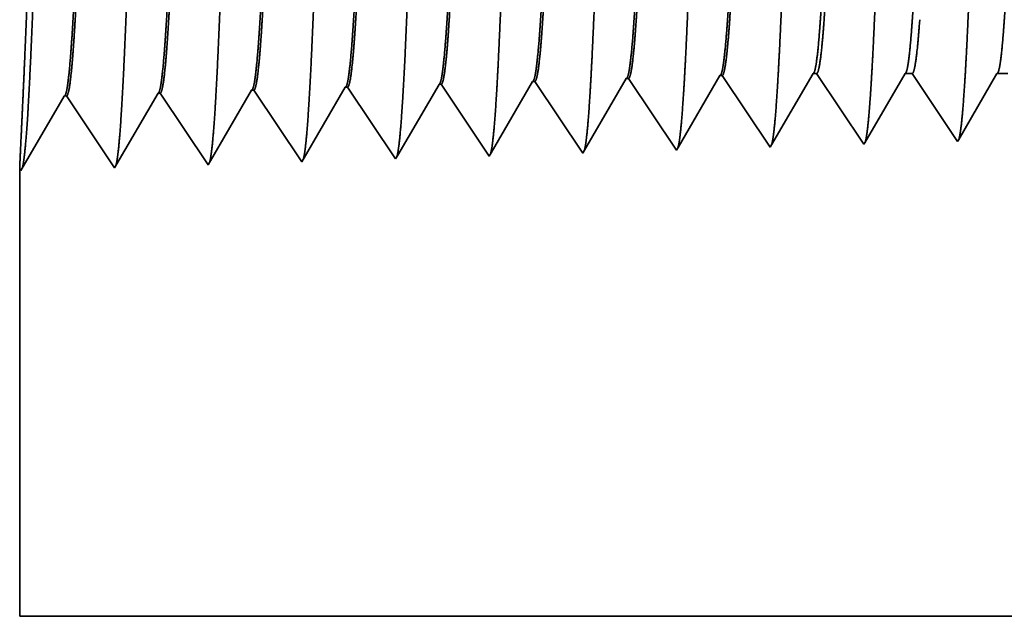
# Model space of a CAD drawing. Extents: x 0 to 10.8, y 0 to 8.2.
# Drawn here: x 1.3 to 1.5, y 1.3 to 1.4 of the extents above; entities that cross this region are included whole.
import ezdxf

# ---------------------------------------------------------------- set-up
doc = ezdxf.new("R2010")
doc.units = 0
doc.header["$MEASUREMENT"] = 0
doc.layers.get('0').update_dxf_attribs({"lineweight": 13})

# ---------------------------------------------------------------- blocks, each defined once
blk = doc.blocks.new('BLOCK28')
at = {"color": 7, "lineweight": 5, "ltscale": 0.000225}
for p, q in [((-6.899486, 0.406303), (-6.894965, 0.414065)), ((-7.113351, 0.400331), (-7.108822, 0.408105)), ((-6.904007, 0.398542), (-6.899486, 0.406303)), ((-7.117879, 0.392556), (-7.113351, 0.400331)), ((-6.908527, 0.39078), (-6.904007, 0.398542)), ((-7.122407, 0.384781), (-7.117879, 0.392556)), ((-6.913048, 0.383018), (-6.908527, 0.39078)), ((-7.126935, 0.377007), (-7.122407, 0.384781)), ((-6.917569, 0.375256), (-6.913048, 0.383018)), ((-7.131464, 0.369232), (-7.126935, 0.377007)), ((-7.135991, 0.361458), (-7.131464, 0.369232)), ((-6.92209, 0.367495), (-6.917569, 0.375256)), ((-7.14052, 0.353683), (-7.135991, 0.361458)), ((-6.926611, 0.359733), (-6.92209, 0.367495))]:
    blk.add_line(p, q, dxfattribs=at)
at = {"color": 7, "lineweight": 5, "ltscale": 6.5e-05}
blk.add_line((-6.894965, 0.414065), (-6.892354, 0.414065), dxfattribs=at)
at = {"color": 7, "lineweight": 5, "ltscale": 0.00027}
for p, q in [((-6.892354, 0.414065), (-6.886337, 0.405076)), ((-6.886337, 0.405076), (-6.88032, 0.396087)), ((-6.88032, 0.396087), (-6.874303, 0.387098)), ((-6.874303, 0.387098), (-6.868285, 0.378109)), ((-6.868285, 0.378109), (-6.862268, 0.36912)), ((-6.862268, 0.36912), (-6.85625, 0.360131))]:
    blk.add_line(p, q, dxfattribs=at)
at = {"color": 7, "lineweight": 5, "ltscale": 0.000216}
for p, q in [((-6.829183, 0.406601), (-6.824836, 0.414065)), ((-6.833531, 0.399137), (-6.829183, 0.406601)), ((-6.837878, 0.391674), (-6.833531, 0.399137)), ((-6.842225, 0.38421), (-6.837878, 0.391674)), ((-6.846573, 0.376746), (-6.842225, 0.38421)), ((-6.85092, 0.369282), (-6.846573, 0.376746)), ((-6.855268, 0.361818), (-6.85092, 0.369282))]:
    blk.add_line(p, q, dxfattribs=at)
at = {"color": 7, "lineweight": 5, "ltscale": 0.000135}
blk.add_line((-6.824836, 0.414065), (-6.819432, 0.414065), dxfattribs=at)
at = {"color": 7, "lineweight": 5, "ltscale": 0.000259}
for p, q in [((-6.819432, 0.414065), (-6.813663, 0.405448)), ((-6.813663, 0.405448), (-6.807895, 0.396831)), ((-6.807895, 0.396831), (-6.802127, 0.388214)), ((-6.802127, 0.388214), (-6.796358, 0.379597)), ((-6.796358, 0.379597), (-6.79059, 0.37098)), ((-6.79059, 0.37098), (-6.784822, 0.362363))]:
    blk.add_line(p, q, dxfattribs=at)
at = {"color": 7, "lineweight": 5, "ltscale": 0.000207}
for p, q in [((-6.75888, 0.406902), (-6.754708, 0.414065)), ((-6.763052, 0.399739), (-6.75888, 0.406902)), ((-6.767224, 0.392577), (-6.763052, 0.399739)), ((-6.771396, 0.385414), (-6.767224, 0.392577)), ((-6.775568, 0.378251), (-6.771396, 0.385414)), ((-6.77974, 0.371088), (-6.775568, 0.378251)), ((-6.783912, 0.363925), (-6.77974, 0.371088))]:
    blk.add_line(p, q, dxfattribs=at)
at = {"color": 7, "lineweight": 5, "ltscale": 0.000205}
blk.add_line((-6.754708, 0.414065), (-6.746509, 0.414065), dxfattribs=at)
at = {"color": 7, "lineweight": 5, "ltscale": 0.000224}
for p, q in [((-7.184752, 0.398146), (-7.180251, 0.405873)), ((-7.189253, 0.390418), (-7.184752, 0.398146)), ((-7.193754, 0.382691), (-7.189253, 0.390418)), ((-7.198254, 0.374963), (-7.193754, 0.382691)), ((-7.202755, 0.367236), (-7.198254, 0.374963)), ((-7.207255, 0.359508), (-7.202755, 0.367236)), ((-7.211756, 0.351781), (-7.207255, 0.359508))]:
    blk.add_line(p, q, dxfattribs=at)
at = {"color": 7, "lineweight": 5, "ltscale": 4.1e-05}
for p, q in [((-7.180251, 0.405873), (-7.178595, 0.405925)), ((-7.108822, 0.408105), (-7.107167, 0.408157)), ((-7.037394, 0.410337), (-7.035739, 0.410389)), ((-6.965965, 0.412569), (-6.96431, 0.412621)), ((-7.32311, 0.401409), (-7.321452, 0.40146)), ((-7.251681, 0.403641), (-7.250024, 0.403692))]:
    blk.add_line(p, q, dxfattribs=at)
at = {"color": 7, "lineweight": 5, "ltscale": 0.000235}
for p, q in [((-7.178595, 0.405925), (-7.173363, 0.398108)), ((-7.107167, 0.408157), (-7.101934, 0.40034)), ((-7.035739, 0.410389), (-7.030506, 0.402572)), ((-6.96431, 0.412621), (-6.959078, 0.404804)), ((-7.321452, 0.40146), (-7.316219, 0.393643)), ((-7.250024, 0.403692), (-7.244791, 0.395875)), ((-7.173363, 0.398108), (-7.16813, 0.39029)), ((-7.101934, 0.40034), (-7.096701, 0.392522)), ((-7.030506, 0.402572), (-7.025273, 0.394754)), ((-6.959078, 0.404804), (-6.953845, 0.396986)), ((-7.316219, 0.393643), (-7.310986, 0.385826)), ((-7.244791, 0.395875), (-7.239558, 0.388058)), ((-7.096701, 0.392522), (-7.091468, 0.384705)), ((-7.025273, 0.394754), (-7.02004, 0.386937)), ((-6.953845, 0.396986), (-6.948611, 0.389169)), ((-7.310986, 0.385826), (-7.305754, 0.378008)), ((-7.239558, 0.388058), (-7.234325, 0.38024)), ((-7.16813, 0.39029), (-7.162897, 0.382472)), ((-7.091468, 0.384705), (-7.086235, 0.376887)), ((-7.02004, 0.386937), (-7.014807, 0.379119)), ((-6.948611, 0.389169), (-6.943378, 0.381351)), ((-7.305754, 0.378008), (-7.300521, 0.370191)), ((-7.234325, 0.38024), (-7.229092, 0.372423)), ((-7.162897, 0.382472), (-7.157664, 0.374655)), ((-7.086235, 0.376887), (-7.081002, 0.369069)), ((-7.014807, 0.379119), (-7.009574, 0.371301)), ((-6.943378, 0.381351), (-6.938145, 0.373534)), ((-7.300521, 0.370191), (-7.295288, 0.362373)), ((-7.229092, 0.372423), (-7.223859, 0.364605)), ((-7.157664, 0.374655), (-7.152431, 0.366837)), ((-7.081002, 0.369069), (-7.075769, 0.361252)), ((-7.009574, 0.371301), (-7.00434, 0.363484)), ((-6.938145, 0.373534), (-6.932912, 0.365716)), ((-7.295288, 0.362373), (-7.290055, 0.354555)), ((-7.223859, 0.364605), (-7.218626, 0.356788)), ((-7.152431, 0.366837), (-7.147198, 0.35902)), ((-7.075769, 0.361252), (-7.070536, 0.353434)), ((-7.00434, 0.363484), (-6.999107, 0.355666)), ((-6.932912, 0.365716), (-6.927679, 0.357898)), ((-7.290055, 0.354555), (-7.284822, 0.346738)), ((-7.218626, 0.356788), (-7.213393, 0.34897)), ((-7.147198, 0.35902), (-7.141965, 0.351202))]:
    blk.add_line(p, q, dxfattribs=at)
at = {"color": 7, "lineweight": 5, "ltscale": 0.000226}
for p, q in [((-7.041944, 0.402525), (-7.037394, 0.410337)), ((-7.046494, 0.394714), (-7.041944, 0.402525)), ((-7.051043, 0.386902), (-7.046494, 0.394714)), ((-7.055593, 0.37909), (-7.051043, 0.386902)), ((-7.060143, 0.371278), (-7.055593, 0.37909)), ((-7.064693, 0.363466), (-7.060143, 0.371278)), ((-7.069243, 0.355655), (-7.064693, 0.363466))]:
    blk.add_line(p, q, dxfattribs=at)
at = {"color": 7, "lineweight": 5, "ltscale": 0.000227}
for p, q in [((-6.970533, 0.404727), (-6.965965, 0.412569)), ((-6.9751, 0.396885), (-6.970533, 0.404727)), ((-6.979667, 0.389043), (-6.9751, 0.396885)), ((-6.984235, 0.381201), (-6.979667, 0.389043)), ((-6.988802, 0.373359), (-6.984235, 0.381201)), ((-6.99337, 0.365517), (-6.988802, 0.373359)), ((-6.997937, 0.357675), (-6.99337, 0.365517))]:
    blk.add_line(p, q, dxfattribs=at)
at = {"color": 7, "lineweight": 5, "ltscale": 0.001646}
for p, q in [((-7.427679, 0.342274), (-7.394538, 0.399176)), ((-7.392879, 0.399228), (-7.35625, 0.344506)), ((-7.35625, 0.344506), (-7.32311, 0.401409)), ((-7.284822, 0.346738), (-7.251681, 0.403641)), ((-7.499107, 0.340041), (-7.465967, 0.396944)), ((-7.464308, 0.396996), (-7.427679, 0.342274))]:
    blk.add_line(p, q, dxfattribs=at)
at = {"color": 7, "lineweight": 5, "ltscale": 4.2e-05}
for p, q in [((-7.394538, 0.399176), (-7.392879, 0.399228)), ((-7.465967, 0.396944), (-7.464308, 0.396996))]:
    blk.add_line(p, q, dxfattribs=at)
at = {"color": 7, "lineweight": 5, "ltscale": 4.9e-05}
blk.add_line((-6.85625, 0.360131), (-6.855268, 0.361818), dxfattribs=at)
at = {"color": 7, "lineweight": 5, "ltscale": 4.5e-05}
blk.add_line((-6.784822, 0.362363), (-6.783912, 0.363925), dxfattribs=at)
at = {"color": 7, "lineweight": 5, "ltscale": 7.2e-05}
blk.add_line((-7.141965, 0.351202), (-7.14052, 0.353683), dxfattribs=at)
at = {"color": 7, "lineweight": 5, "ltscale": 6.4e-05}
blk.add_line((-7.070536, 0.353434), (-7.069243, 0.355655), dxfattribs=at)
at = {"color": 7, "lineweight": 5, "ltscale": 5.8e-05}
blk.add_line((-6.999107, 0.355666), (-6.997937, 0.357675), dxfattribs=at)
at = {"color": 7, "lineweight": 5, "ltscale": 5.3e-05}
blk.add_line((-6.927679, 0.357898), (-6.926611, 0.359733), dxfattribs=at)
at = {"color": 7, "lineweight": 5, "ltscale": 8.1e-05}
blk.add_line((-7.213393, 0.34897), (-7.211756, 0.351781), dxfattribs=at)
at = {"color": 7, "lineweight": 5, "ltscale": 0.008534}
blk.add_line((-7.5, 0), (-7.5, 0.341375), dxfattribs=at)
at = {"color": 7, "lineweight": 5, "ltscale": 4e-05}
blk.add_line((-7.5, 0.341375), (-7.499107, 0.340041), dxfattribs=at)
at = {"color": 7, "lineweight": 5, "ltscale": 0.03937}
blk.add_line((-5.547, 0), (-7.5, 0), dxfattribs=at)

msp = doc.modelspace()

# ---------------------------------------------------------------- linework, layer by layer
at = {"color": 7, "lineweight": 35, "ltscale": 0.000428}
for p, q in [((1.4567, 1.35176), (1.46531, 1.36654)), ((1.39852, 1.35012), (1.40714, 1.36492))]:
    msp.add_line(p, q, dxfattribs=at)
at = {"color": 7, "lineweight": 35, "ltscale": 1.8e-05}
msp.add_line((1.46531, 1.36654), (1.46602, 1.36654), dxfattribs=at)
at = {"color": 7, "lineweight": 35, "ltscale": 0.000441}
msp.add_line((1.46602, 1.36654), (1.47583, 1.35187), dxfattribs=at)
at = {"color": 7, "lineweight": 35, "ltscale": 0.000411}
msp.add_line((1.4761, 1.35233), (1.48438, 1.36654), dxfattribs=at)
at = {"color": 7, "lineweight": 35, "ltscale": 3.7e-05}
msp.add_line((1.48438, 1.36654), (1.48585, 1.36654), dxfattribs=at)
at = {"color": 7, "lineweight": 35, "ltscale": 0.000423}
msp.add_line((1.48585, 1.36654), (1.49526, 1.35248), dxfattribs=at)
at = {"color": 7, "lineweight": 35, "ltscale": 0.000395}
msp.add_line((1.49551, 1.3529), (1.50345, 1.36654), dxfattribs=at)
at = {"color": 7, "lineweight": 35, "ltscale": 5.6e-05}
msp.add_line((1.50345, 1.36654), (1.50568, 1.36654), dxfattribs=at)
at = {"color": 7, "lineweight": 35, "ltscale": 0.000426}
msp.add_line((1.37915, 1.3496), (1.38772, 1.36431), dxfattribs=at)
at = {"color": 7, "lineweight": 35, "ltscale": 1.1e-05}
for p, q in [((1.38817, 1.36433), (1.38772, 1.36431)), ((1.40759, 1.36493), (1.40714, 1.36492)), ((1.42702, 1.36554), (1.42657, 1.36553)), ((1.44644, 1.36615), (1.44599, 1.36613)), ((1.32989, 1.3625), (1.32944, 1.36249)), ((1.34931, 1.36311), (1.34886, 1.3631)), ((1.36874, 1.36372), (1.36829, 1.3637)), ((1.31046, 1.3619), (1.31001, 1.36188)), ((1.30076, 1.34677), (1.301, 1.34641))]:
    msp.add_line(p, q, dxfattribs=at)
at = {"color": 7, "lineweight": 35, "ltscale": 0.000448}
for p, q in [((1.38817, 1.36433), (1.39813, 1.34944)), ((1.40759, 1.36493), (1.41755, 1.35005)), ((1.42702, 1.36554), (1.43698, 1.35066)), ((1.44644, 1.36615), (1.45641, 1.35126)), ((1.32042, 1.34702), (1.32944, 1.36249)), ((1.32989, 1.3625), (1.33985, 1.34762)), ((1.33985, 1.34762), (1.34886, 1.3631)), ((1.34931, 1.36311), (1.35928, 1.34823)), ((1.35928, 1.34823), (1.36829, 1.3637)), ((1.36874, 1.36372), (1.3787, 1.34884)), ((1.301, 1.34641), (1.31001, 1.36188)), ((1.31046, 1.3619), (1.32042, 1.34702))]:
    msp.add_line(p, q, dxfattribs=at)
at = {"color": 7, "lineweight": 35, "ltscale": 0.00043}
msp.add_line((1.41791, 1.35065), (1.42657, 1.36553), dxfattribs=at)
at = {"color": 7, "lineweight": 35, "ltscale": 0.000432}
msp.add_line((1.4373, 1.3512), (1.44599, 1.36613), dxfattribs=at)
at = {"color": 7, "lineweight": 35, "ltscale": 1.3e-05}
msp.add_line((1.47583, 1.35187), (1.4761, 1.35233), dxfattribs=at)
at = {"color": 7, "lineweight": 35, "ltscale": 1.2e-05}
msp.add_line((1.49526, 1.35248), (1.49551, 1.3529), dxfattribs=at)
at = {"color": 7, "lineweight": 35, "ltscale": 2e-05}
msp.add_line((1.39813, 1.34944), (1.39852, 1.35012), dxfattribs=at)
at = {"color": 7, "lineweight": 35, "ltscale": 1.7e-05}
msp.add_line((1.41755, 1.35005), (1.41791, 1.35065), dxfattribs=at)
at = {"color": 7, "lineweight": 35, "ltscale": 1.6e-05}
msp.add_line((1.43698, 1.35066), (1.4373, 1.3512), dxfattribs=at)
at = {"color": 7, "lineweight": 35, "ltscale": 1.4e-05}
msp.add_line((1.45641, 1.35126), (1.4567, 1.35176), dxfattribs=at)
at = {"color": 7, "lineweight": 35, "ltscale": 2.2e-05}
msp.add_line((1.3787, 1.34884), (1.37915, 1.3496), dxfattribs=at)
at = {"color": 7, "lineweight": 35, "ltscale": 0.002321}
msp.add_line((1.30076, 1.34677), (1.30076, 1.25393), dxfattribs=at)
at = {"color": 7, "lineweight": 35, "ltscale": 0.013279}
msp.add_line((1.30076, 1.25393), (1.83191, 1.25393), dxfattribs=at)
at = {"color": 7, "lineweight": 35, "ltscale": 0.03937}
for points in [[(1.446, 1.36613, 0.242901), (1.44617, 1.36629)], [(1.46531, 1.36654, 0.25123), (1.46548, 1.36669)], [(1.48438, 1.36654, 0.251273), (1.48455, 1.36669)], [(1.50345, 1.36654, 0.251264), (1.50362, 1.36669)], [(1.38772, 1.36431, 0.242785), (1.38789, 1.36446)], [(1.40714, 1.36492, 0.24283), (1.40731, 1.36507)], [(1.42657, 1.36552, 0.242784), (1.42674, 1.36568)], [(1.32944, 1.36249, 0.243427), (1.3296, 1.36264)], [(1.34886, 1.36309, 0.243523), (1.34903, 1.36325)], [(1.36829, 1.3637, 0.243667), (1.36846, 1.36385)], [(1.31001, 1.36188, 0.243295), (1.31018, 1.36203)]]:
    msp.add_lwpolyline(points, format="xyb", dxfattribs=at)
for points, knots in [([(1.30254, 1.3601), (1.30326, 1.37254), (1.3039, 1.3902), (1.30449, 1.40917), (1.30556, 1.44711), (1.30662, 1.48569), (1.30713, 1.50354), (1.30795, 1.52985), (1.30888, 1.55094), (1.30921, 1.5572), (1.30966, 1.56361), (1.31012, 1.56721), (1.31023, 1.56786), (1.31034, 1.56836), (1.31044, 1.56869)], [0, 0, 0, 0, 0, 0, 12.702955, 12.702955, 12.702955, 24.497612, 24.497612, 24.497612, 30.345549, 30.345549, 30.345549, 32.030202, 32.030202, 32.030202, 32.030202, 32.030202, 32.030202]), ([(1.32197, 1.36063), (1.32269, 1.37304), (1.32333, 1.39066), (1.32392, 1.40958), (1.325, 1.44736), (1.32605, 1.48578), (1.32656, 1.50351), (1.32738, 1.52966), (1.32832, 1.55059), (1.32865, 1.55681), (1.32909, 1.56312), (1.32956, 1.56664), (1.32966, 1.56728), (1.32976, 1.56775), (1.32987, 1.56808)], [0, 0, 0, 0, 0, 0, 12.663462, 12.663462, 12.663462, 24.386569, 24.386569, 24.386569, 30.203845, 30.203845, 30.203845, 31.844188, 31.844188, 31.844188, 31.844188, 31.844188, 31.844188]), ([(1.3414, 1.36116), (1.34212, 1.37354), (1.34276, 1.39113), (1.34335, 1.40999), (1.34443, 1.44762), (1.34549, 1.48586), (1.346, 1.50348), (1.34681, 1.52947), (1.34775, 1.55024), (1.34808, 1.55641), (1.34852, 1.56262), (1.34899, 1.56608), (1.34909, 1.56669), (1.34919, 1.56715), (1.34929, 1.56747)], [0, 0, 0, 0, 0, 0, 12.623898, 12.623898, 12.623898, 24.275413, 24.275413, 24.275413, 30.061999, 30.061999, 30.061999, 31.656282, 31.656282, 31.656282, 31.656282, 31.656282, 31.656282]), ([(1.36082, 1.3617), (1.36155, 1.37403), (1.36219, 1.39159), (1.36278, 1.4104), (1.36386, 1.44788), (1.36492, 1.48594), (1.36543, 1.50345), (1.36625, 1.52928), (1.36718, 1.54989), (1.36751, 1.55601), (1.36796, 1.56212), (1.36842, 1.56551), (1.36852, 1.5661), (1.36862, 1.56655), (1.36872, 1.56686)], [0, 0, 0, 0, 0, 0, 12.584307, 12.584307, 12.584307, 24.164245, 24.164245, 24.164245, 29.920081, 29.920081, 29.920081, 31.47049, 31.47049, 31.47049, 31.47049, 31.47049, 31.47049]), ([(1.38025, 1.36223), (1.38098, 1.37453), (1.38162, 1.39205), (1.38221, 1.41081), (1.38329, 1.44813), (1.38435, 1.48602), (1.38486, 1.50342), (1.38568, 1.52909), (1.38662, 1.54953), (1.38695, 1.5556), (1.38739, 1.56162), (1.38785, 1.56494), (1.38795, 1.56551), (1.38805, 1.56595), (1.38814, 1.56625)], [0, 0, 0, 0, 0, 0, 12.544616, 12.544616, 12.544616, 24.052891, 24.052891, 24.052891, 29.777971, 29.777971, 29.777971, 31.284571, 31.284571, 31.284571, 31.284571, 31.284571, 31.284571]), ([(1.39968, 1.36276), (1.4002, 1.37167), (1.40069, 1.38333), (1.40114, 1.39622), (1.40217, 1.42862), (1.40314, 1.46324), (1.40369, 1.48296), (1.40457, 1.51311), (1.40557, 1.53896), (1.40594, 1.5472), (1.40647, 1.5569), (1.40706, 1.56284), (1.40723, 1.56417), (1.4074, 1.56511), (1.40757, 1.56564)], [0, 0, 0, 0, 0, 0, 9.081351, 9.081351, 9.081351, 21.825482, 21.825482, 21.825482, 28.485025, 28.485025, 28.485025, 31.112893, 31.112893, 31.112893, 31.112893, 31.112893, 31.112893]), ([(1.4191, 1.3633), (1.41963, 1.37219), (1.42012, 1.38383), (1.42057, 1.3967), (1.42161, 1.42899), (1.42257, 1.46346), (1.42312, 1.48306), (1.42401, 1.51303), (1.42501, 1.53869), (1.42537, 1.54687), (1.42591, 1.55645), (1.42649, 1.56229), (1.42665, 1.56359), (1.42682, 1.56451), (1.42699, 1.56503)], [0, 0, 0, 0, 0, 0, 9.060384, 9.060384, 9.060384, 21.729, 21.729, 21.729, 28.349363, 28.349363, 28.349363, 30.92744, 30.92744, 30.92744, 30.92744, 30.92744, 30.92744]), ([(1.43853, 1.36383), (1.43906, 1.3727), (1.43955, 1.38433), (1.44, 1.39719), (1.44104, 1.42935), (1.442, 1.46368), (1.44256, 1.48315), (1.44344, 1.51294), (1.44444, 1.53842), (1.4448, 1.54654), (1.44534, 1.55599), (1.44592, 1.56174), (1.44608, 1.56301), (1.44625, 1.56391), (1.44642, 1.56442)], [0, 0, 0, 0, 0, 0, 9.039351, 9.039351, 9.039351, 21.632378, 21.632378, 21.632378, 28.213527, 28.213527, 28.213527, 30.741955, 30.741955, 30.741955, 30.741955, 30.741955, 30.741955]), ([(1.45795, 1.36436), (1.45849, 1.37322), (1.45898, 1.38483), (1.45944, 1.39767), (1.46047, 1.42971), (1.46144, 1.46389), (1.46199, 1.48325), (1.46287, 1.51285), (1.46387, 1.53815), (1.46424, 1.5462), (1.46477, 1.55554), (1.46535, 1.56119), (1.46551, 1.56243), (1.46568, 1.56331), (1.46584, 1.56381)], [0, 0, 0, 0, 0, 0, 9.018296, 9.018296, 9.018296, 21.535686, 21.535686, 21.535686, 28.077584, 28.077584, 28.077584, 30.556456, 30.556456, 30.556456, 30.556456, 30.556456, 30.556456]), ([(1.47738, 1.36489), (1.47792, 1.37373), (1.47841, 1.38533), (1.47887, 1.39815), (1.4799, 1.43008), (1.48087, 1.46411), (1.48142, 1.48334), (1.48231, 1.51276), (1.48331, 1.53788), (1.48367, 1.54587), (1.48421, 1.55508), (1.48478, 1.56064), (1.48494, 1.56185), (1.4851, 1.56271), (1.48527, 1.56321)], [0, 0, 0, 0, 0, 0, 8.997151, 8.997151, 8.997151, 21.438837, 21.438837, 21.438837, 27.941457, 27.941457, 27.941457, 30.370926, 30.370926, 30.370926, 30.370926, 30.370926, 30.370926]), ([(1.49681, 1.36543), (1.49734, 1.37424), (1.49784, 1.38583), (1.4983, 1.39863), (1.49933, 1.43044), (1.5003, 1.46433), (1.50086, 1.48344), (1.50174, 1.51267), (1.50274, 1.53761), (1.50311, 1.54554), (1.50364, 1.55462), (1.50421, 1.56009), (1.50437, 1.56127), (1.50453, 1.56211), (1.50469, 1.5626)], [0, 0, 0, 0, 0, 0, 8.975993, 8.975993, 8.975993, 21.341923, 21.341923, 21.341923, 27.80522, 27.80522, 27.80522, 30.185397, 30.185397, 30.185397, 30.185397, 30.185397, 30.185397]), ([(1.30143, 1.36155), (1.30182, 1.36997), (1.3023, 1.3809), (1.30276, 1.39363), (1.30356, 1.42395), (1.30375, 1.45709), (1.30362, 1.47542), (1.30302, 1.50507), (1.3021, 1.52928), (1.3017, 1.538), (1.30121, 1.54742), (1.30092, 1.55237), (1.30085, 1.55339), (1.3008, 1.55401), (1.30078, 1.55425)], [0, 0, 0, 0, 0, 0, 11.781032, 11.781032, 11.781032, 26.049039, 26.049039, 26.049039, 36.10091, 36.10091, 36.10091, 39.998766, 39.998766, 39.998766, 39.998766, 39.998766, 39.998766]), ([(1.31972, 1.55362), (1.31945, 1.55363), (1.31917, 1.55266), (1.31889, 1.55072), (1.31811, 1.54268), (1.31738, 1.5287), (1.31692, 1.51771), (1.31587, 1.48956), (1.31486, 1.45781), (1.31427, 1.43892), (1.3134, 1.41261), (1.31249, 1.39061), (1.31218, 1.38409), (1.31187, 1.37839), (1.31156, 1.37368)], [0, 0, 0, 0, 0, 0, 6.134017, 6.134017, 6.134017, 17.347202, 17.347202, 17.347202, 32.690868, 32.690868, 32.690868, 39.978421, 39.978421, 39.978421, 39.978421, 39.978421, 39.978421]), ([(1.32002, 1.55349), (1.31975, 1.55308), (1.31947, 1.55173), (1.3192, 1.54944), (1.31857, 1.54217), (1.31798, 1.53112), (1.31764, 1.52373), (1.31656, 1.49726), (1.31554, 1.46527), (1.31483, 1.44206), (1.31387, 1.41236), (1.31284, 1.38857), (1.31257, 1.38291), (1.31229, 1.3779), (1.31201, 1.3737)], [0, 0, 0, 0, 0, 0, 6.019117, 6.019117, 6.019117, 14.092764, 14.092764, 14.092764, 32.715761, 32.715761, 32.715761, 39.209807, 39.209807, 39.209807, 39.209807, 39.209807, 39.209807]), ([(1.33915, 1.55301), (1.33887, 1.55302), (1.33859, 1.55205), (1.33831, 1.55011), (1.33753, 1.54207), (1.3368, 1.52808), (1.33633, 1.51708), (1.33528, 1.48899), (1.33427, 1.45734), (1.33368, 1.43848), (1.33281, 1.41247), (1.3319, 1.39077), (1.3316, 1.3844), (1.3313, 1.37883), (1.33098, 1.37421)], [0, 0, 0, 0, 0, 0, 6.135597, 6.135597, 6.135597, 17.359502, 17.359502, 17.359502, 32.660127, 32.660127, 32.660127, 39.821746, 39.821746, 39.821746, 39.821746, 39.821746, 39.821746]), ([(1.33945, 1.55289), (1.33917, 1.55247), (1.3389, 1.55112), (1.33862, 1.54883), (1.33799, 1.54155), (1.33739, 1.5305), (1.33705, 1.5231), (1.33642, 1.50756), (1.3358, 1.49013), (1.33551, 1.48139), (1.3349, 1.46275), (1.33429, 1.44392), (1.33397, 1.43403), (1.33329, 1.41413), (1.33259, 1.39617), (1.33222, 1.38755), (1.33183, 1.38011), (1.33143, 1.37423)], [0, 0, 0, 0, 0, 0, 6.02086, 6.02086, 6.02086, 14.101588, 14.101588, 14.101588, 21.702901, 21.702901, 21.702901, 30.037302, 30.037302, 30.037302, 39.136508, 39.136508, 39.136508, 39.136508, 39.136508, 39.136508]), ([(1.35858, 1.5524), (1.3583, 1.55241), (1.35801, 1.55144), (1.35774, 1.5495), (1.35695, 1.54146), (1.35622, 1.52747), (1.35575, 1.51645), (1.35497, 1.49575), (1.35422, 1.47314), (1.3539, 1.46327), (1.35312, 1.43945), (1.35234, 1.41639), (1.35187, 1.40355), (1.35129, 1.38986), (1.35069, 1.37921), (1.3506, 1.37763), (1.3505, 1.37614), (1.35041, 1.37475)], [0, 0, 0, 0, 0, 0, 6.137301, 6.137301, 6.137301, 17.372284, 17.372284, 17.372284, 25.695948, 25.695948, 25.695948, 37.584804, 37.584804, 37.584804, 39.763426, 39.763426, 39.763426, 39.763426, 39.763426, 39.763426]), ([(1.35887, 1.55228), (1.3586, 1.55187), (1.35832, 1.55051), (1.35805, 1.54821), (1.35741, 1.54093), (1.35681, 1.52988), (1.35647, 1.52247), (1.35583, 1.50694), (1.35522, 1.48953), (1.35492, 1.48081), (1.35421, 1.45911), (1.3535, 1.43717), (1.35307, 1.42427), (1.35238, 1.40522), (1.35167, 1.38904), (1.35141, 1.38361), (1.35114, 1.37881), (1.35086, 1.37476)], [0, 0, 0, 0, 0, 0, 6.022757, 6.022757, 6.022757, 14.110848, 14.110848, 14.110848, 21.705293, 21.705293, 21.705293, 32.696118, 32.696118, 32.696118, 38.987541, 38.987541, 38.987541, 38.987541, 38.987541, 38.987541]), ([(1.378, 1.5518), (1.37772, 1.5518), (1.37744, 1.55084), (1.37716, 1.54889), (1.37637, 1.54085), (1.37563, 1.52685), (1.37516, 1.51582), (1.37438, 1.49513), (1.37363, 1.47255), (1.3733, 1.46268), (1.37253, 1.43901), (1.37175, 1.41612), (1.37128, 1.40341), (1.37071, 1.38997), (1.37011, 1.37953), (1.37002, 1.37803), (1.36993, 1.37661), (1.36984, 1.37528)], [0, 0, 0, 0, 0, 0, 6.139153, 6.139153, 6.139153, 17.385592, 17.385592, 17.385592, 25.704264, 25.704264, 25.704264, 37.526355, 37.526355, 37.526355, 39.613946, 39.613946, 39.613946, 39.613946, 39.613946, 39.613946]), ([(1.3783, 1.55167), (1.37802, 1.55126), (1.37774, 1.5499), (1.37747, 1.5476), (1.37684, 1.54032), (1.37623, 1.52926), (1.37589, 1.52185), (1.37525, 1.50632), (1.37463, 1.48893), (1.37433, 1.48023), (1.37362, 1.45863), (1.37291, 1.43681), (1.37248, 1.42403), (1.3718, 1.40522), (1.37109, 1.38927), (1.37083, 1.38397), (1.37056, 1.37927), (1.37029, 1.3753)], [0, 0, 0, 0, 0, 0, 6.024767, 6.024767, 6.024767, 14.120498, 14.120498, 14.120498, 21.708387, 21.708387, 21.708387, 32.65625, 32.65625, 32.65625, 38.846701, 38.846701, 38.846701, 38.846701, 38.846701, 38.846701]), ([(1.39743, 1.55119), (1.39715, 1.5512), (1.39686, 1.55023), (1.39658, 1.54829), (1.39608, 1.54312), (1.39559, 1.53551), (1.39538, 1.53179), (1.39491, 1.52244), (1.39445, 1.51137), (1.3942, 1.50508), (1.39379, 1.494), (1.3934, 1.48266), (1.39326, 1.47867), (1.39294, 1.46899), (1.39261, 1.45916), (1.39245, 1.45429), (1.39213, 1.44442), (1.3918, 1.43471), (1.39166, 1.43064), (1.3912, 1.41735), (1.39071, 1.40447), (1.39038, 1.39649), (1.38996, 1.38744), (1.38954, 1.38011), (1.38945, 1.37859), (1.38936, 1.37716), (1.38926, 1.37581)], [0, 0, 0, 0, 0, 0, 6.141126, 6.141126, 6.141126, 11.156527, 11.156527, 11.156527, 16.946845, 16.946845, 16.946845, 21.182608, 21.182608, 21.182608, 25.333124, 25.333124, 25.333124, 29.616986, 29.616986, 29.616986, 37.160389, 37.160389, 37.160389, 39.272167, 39.272167, 39.272167, 39.272167, 39.272167, 39.272167]), ([(1.39772, 1.55106), (1.39745, 1.55065), (1.39717, 1.54929), (1.39689, 1.54699), (1.39626, 1.5397), (1.39565, 1.52864), (1.3953, 1.52122), (1.39466, 1.50571), (1.39404, 1.48833), (1.39375, 1.47965), (1.39303, 1.45815), (1.39232, 1.43646), (1.39189, 1.42378), (1.39121, 1.40522), (1.3905, 1.38951), (1.39024, 1.38432), (1.38998, 1.37973), (1.38971, 1.37583)], [0, 0, 0, 0, 0, 0, 6.026931, 6.026931, 6.026931, 14.130597, 14.130597, 14.130597, 21.711967, 21.711967, 21.711967, 32.612183, 32.612183, 32.612183, 38.700039, 38.700039, 38.700039, 38.700039, 38.700039, 38.700039]), ([(1.41686, 1.55058), (1.41657, 1.55059), (1.41629, 1.54962), (1.41601, 1.54768), (1.4155, 1.54252), (1.41501, 1.53491), (1.4148, 1.53118), (1.41433, 1.52183), (1.41386, 1.51075), (1.41362, 1.50445), (1.41321, 1.49338), (1.41281, 1.48206), (1.41268, 1.47812), (1.41235, 1.46848), (1.41203, 1.45871), (1.41187, 1.45386), (1.41154, 1.44407), (1.41121, 1.43444), (1.41107, 1.43037), (1.41061, 1.41721), (1.41012, 1.40445), (1.40979, 1.39656), (1.40938, 1.38767), (1.40896, 1.38048), (1.40887, 1.37902), (1.40878, 1.37764), (1.40869, 1.37634)], [0, 0, 0, 0, 0, 0, 6.143247, 6.143247, 6.143247, 11.160636, 11.160636, 11.160636, 16.964369, 16.964369, 16.964369, 21.189906, 21.189906, 21.189906, 25.324506, 25.324506, 25.324506, 29.584625, 29.584625, 29.584625, 37.085475, 37.085475, 37.085475, 39.129385, 39.129385, 39.129385, 39.129385, 39.129385, 39.129385]), ([(1.41715, 1.55045), (1.41687, 1.55004), (1.41659, 1.54868), (1.41631, 1.54638), (1.41581, 1.54066), (1.41533, 1.53262), (1.41512, 1.52862), (1.41463, 1.51845), (1.41415, 1.50662), (1.41389, 1.49984), (1.41348, 1.48854), (1.41309, 1.477), (1.41294, 1.47244), (1.41262, 1.46305), (1.41231, 1.4536), (1.41215, 1.44885), (1.41184, 1.43952), (1.41152, 1.43038), (1.41135, 1.42564), (1.41091, 1.41316), (1.41043, 1.40115), (1.41012, 1.39377), (1.40973, 1.3859), (1.40935, 1.3795), (1.40928, 1.37841), (1.40921, 1.37736), (1.40914, 1.37636)], [0, 0, 0, 0, 0, 0, 6.029201, 6.029201, 6.029201, 11.087804, 11.087804, 11.087804, 17.212015, 17.212015, 17.212015, 21.222144, 21.222144, 21.222144, 25.27463, 25.27463, 25.27463, 29.248076, 29.248076, 29.248076, 36.470367, 36.470367, 36.470367, 38.037221, 38.037221, 38.037221, 38.037221, 38.037221, 38.037221]), ([(1.43628, 1.54998), (1.436, 1.54998), (1.43571, 1.54902), (1.43543, 1.54707), (1.43492, 1.54191), (1.43443, 1.5343), (1.43422, 1.53058), (1.43375, 1.52121), (1.43328, 1.51012), (1.43303, 1.50381), (1.43262, 1.49276), (1.43222, 1.48147), (1.43209, 1.47756), (1.43176, 1.46797), (1.43144, 1.45826), (1.43128, 1.45344), (1.43095, 1.44372), (1.43062, 1.43418), (1.43048, 1.43011), (1.43002, 1.41706), (1.42953, 1.40442), (1.4292, 1.39662), (1.42879, 1.38791), (1.42838, 1.38086), (1.42829, 1.37945), (1.4282, 1.37813), (1.42811, 1.37688)], [0, 0, 0, 0, 0, 0, 6.145487, 6.145487, 6.145487, 11.164865, 11.164865, 11.164865, 16.981796, 16.981796, 16.981796, 21.194234, 21.194234, 21.194234, 25.312838, 25.312838, 25.312838, 29.546042, 29.546042, 29.546042, 37.004706, 37.004706, 37.004706, 38.980477, 38.980477, 38.980477, 38.980477, 38.980477, 38.980477]), ([(1.43657, 1.54985), (1.43629, 1.54943), (1.43601, 1.54807), (1.43574, 1.54576), (1.43523, 1.54005), (1.43475, 1.53201), (1.43454, 1.528), (1.43404, 1.51781), (1.43356, 1.50597), (1.4333, 1.49917), (1.4329, 1.4879), (1.4325, 1.47639), (1.43234, 1.47179), (1.43203, 1.46247), (1.43171, 1.45309), (1.43156, 1.44838), (1.43124, 1.43915), (1.43093, 1.43011), (1.43076, 1.4253), (1.43025, 1.41126), (1.42971, 1.39784), (1.42933, 1.3894), (1.42895, 1.38243), (1.42857, 1.3769)], [0, 0, 0, 0, 0, 0, 6.03163, 6.03163, 6.03163, 11.090397, 11.090397, 11.090397, 17.237139, 17.237139, 17.237139, 21.219002, 21.219002, 21.219002, 25.254937, 25.254937, 25.254937, 29.18622, 29.18622, 29.18622, 37.891965, 37.891965, 37.891965, 37.891965, 37.891965, 37.891965]), ([(1.45571, 1.54937), (1.45542, 1.54938), (1.45514, 1.54841), (1.45485, 1.54646), (1.45434, 1.5413), (1.45385, 1.5337), (1.45364, 1.52998), (1.45316, 1.52059), (1.45269, 1.50949), (1.45244, 1.50318), (1.45203, 1.49215), (1.45163, 1.48088), (1.4515, 1.47699), (1.45117, 1.46746), (1.45085, 1.4578), (1.45069, 1.45302), (1.45036, 1.44338), (1.45003, 1.43392), (1.44989, 1.42983), (1.44943, 1.4169), (1.44894, 1.4044), (1.44862, 1.39669), (1.4482, 1.38814), (1.44779, 1.38123), (1.44771, 1.37989), (1.44763, 1.37861), (1.44754, 1.37741)], [0, 0, 0, 0, 0, 0, 6.147879, 6.147879, 6.147879, 11.169306, 11.169306, 11.169306, 17.000533, 17.000533, 17.000533, 21.196505, 21.196505, 21.196505, 25.299155, 25.299155, 25.299155, 29.50235, 29.50235, 29.50235, 36.919068, 36.919068, 36.919068, 38.825588, 38.825588, 38.825588, 38.825588, 38.825588, 38.825588]), ([(1.456, 1.54924), (1.45572, 1.54882), (1.45544, 1.54745), (1.45516, 1.54515), (1.45465, 1.53943), (1.45417, 1.53139), (1.45395, 1.52739), (1.45346, 1.51717), (1.45297, 1.50531), (1.45271, 1.4985), (1.45231, 1.48728), (1.45191, 1.47581), (1.45175, 1.4711), (1.45144, 1.46187), (1.45112, 1.45259), (1.45096, 1.44791), (1.45065, 1.43877), (1.45034, 1.42984), (1.45017, 1.42496), (1.44966, 1.41115), (1.44913, 1.39797), (1.44875, 1.38971), (1.44837, 1.38287), (1.44799, 1.37743)], [0, 0, 0, 0, 0, 0, 6.034183, 6.034183, 6.034183, 11.093, 11.093, 11.093, 17.26278, 17.26278, 17.26278, 21.200036, 21.200036, 21.200036, 25.219342, 25.219342, 25.219342, 29.109766, 29.109766, 29.109766, 37.693101, 37.693101, 37.693101, 37.693101, 37.693101, 37.693101]), ([(1.47159, 1.5017), (1.4714, 1.49664), (1.47121, 1.49142), (1.47102, 1.48593), (1.47074, 1.47801), (1.47047, 1.46988), (1.47038, 1.4671), (1.47024, 1.46286), (1.4701, 1.45858), (1.47005, 1.45714), (1.46958, 1.44294), (1.4691, 1.42883), (1.46868, 1.41665), (1.46806, 1.40058), (1.4674, 1.3873), (1.46721, 1.38375), (1.46702, 1.38054), (1.46682, 1.37771)], [0, 0, 0, 0, 0, 0, 4.622965, 4.622965, 4.622965, 6.993489, 6.993489, 6.993489, 8.196945, 8.196945, 8.196945, 18.815306, 18.815306, 18.815306, 23.094864, 23.094864, 23.094864, 23.094864, 23.094864, 23.094864]), ([(1.47255, 1.5017), (1.47235, 1.49665), (1.47216, 1.49144), (1.47195, 1.48593), (1.47167, 1.47801), (1.47139, 1.4699), (1.47129, 1.46713), (1.47115, 1.46289), (1.471, 1.45861), (1.47095, 1.45717), (1.47046, 1.44297), (1.46997, 1.42886), (1.46952, 1.41669), (1.46888, 1.40062), (1.4682, 1.38733), (1.468, 1.38378), (1.4678, 1.38057), (1.46759, 1.37773)], [0, 0, 0, 0, 0, 0, 4.605467, 4.605467, 4.605467, 6.969802, 6.969802, 6.969802, 8.170481, 8.170481, 8.170481, 18.76432, 18.76432, 18.76432, 23.032271, 23.032271, 23.032271, 23.032271, 23.032271, 23.032271]), ([(1.49066, 1.5017), (1.49047, 1.49664), (1.49028, 1.49142), (1.49009, 1.48594), (1.48982, 1.47801), (1.48954, 1.46988), (1.48945, 1.4671), (1.48931, 1.46286), (1.48917, 1.45858), (1.48912, 1.45714), (1.48865, 1.44294), (1.48818, 1.42883), (1.48775, 1.41666), (1.48713, 1.40058), (1.48648, 1.3873), (1.48628, 1.38375), (1.48609, 1.38054), (1.48589, 1.37771)], [0, 0, 0, 0, 0, 0, 4.612676, 4.612676, 4.612676, 6.977737, 6.977737, 6.977737, 8.178475, 8.178475, 8.178475, 18.771883, 18.771883, 18.771883, 23.03918, 23.03918, 23.03918, 23.03918, 23.03918, 23.03918]), ([(1.50974, 1.5017), (1.50954, 1.49664), (1.50935, 1.49142), (1.50916, 1.48594), (1.50889, 1.47801), (1.50862, 1.46988), (1.50852, 1.4671), (1.50838, 1.46286), (1.50824, 1.45858), (1.50819, 1.45713), (1.50772, 1.44294), (1.50725, 1.42883), (1.50682, 1.41666), (1.5062, 1.40058), (1.50555, 1.3873), (1.50536, 1.38375), (1.50516, 1.38054), (1.50497, 1.37771)], [0, 0, 0, 0, 0, 0, 4.6034, 4.6034, 4.6034, 6.962936, 6.962936, 6.962936, 8.160855, 8.160855, 8.160855, 18.728484, 18.728484, 18.728484, 22.983083, 22.983083, 22.983083, 22.983083, 22.983083, 22.983083]), ([(1.4567, 1.35175), (1.45693, 1.35251), (1.45716, 1.35403), (1.45739, 1.35625), (1.45764, 1.35938), (1.45788, 1.36309), (1.4579, 1.36351), (1.45793, 1.36393), (1.45795, 1.36436)], [0, 0, 0, 0, 0, 0, 3.526903, 3.526903, 3.526903, 3.96441, 3.96441, 3.96441, 3.96441, 3.96441, 3.96441]), ([(1.47604, 1.35212), (1.47626, 1.35264), (1.47648, 1.35383), (1.4767, 1.35565), (1.47696, 1.35864), (1.47722, 1.36234), (1.47727, 1.36316), (1.47733, 1.36401), (1.47738, 1.36489)], [0, 0, 0, 0, 0, 0, 3.285262, 3.285262, 3.285262, 4.18092, 4.18092, 4.18092, 4.18092, 4.18092, 4.18092]), ([(1.49557, 1.35302), (1.4958, 1.35381), (1.49603, 1.35533), (1.49625, 1.35751), (1.49649, 1.36057), (1.49673, 1.36419), (1.49675, 1.3646), (1.49678, 1.36501), (1.49681, 1.36543)], [0, 0, 0, 0, 0, 0, 3.433345, 3.433345, 3.433345, 3.859027, 3.859027, 3.859027, 3.859027, 3.859027, 3.859027]), ([(1.379, 1.34935), (1.37923, 1.35014), (1.37946, 1.3517), (1.37969, 1.35397), (1.37993, 1.35716), (1.38017, 1.36094), (1.3802, 1.36136), (1.38022, 1.36179), (1.38025, 1.36223)], [0, 0, 0, 0, 0, 0, 3.59668, 3.59668, 3.59668, 4.042619, 4.042619, 4.042619, 4.042619, 4.042619, 4.042619]), ([(1.39843, 1.34996), (1.39866, 1.35075), (1.39889, 1.3523), (1.39912, 1.35456), (1.39936, 1.35773), (1.3996, 1.36148), (1.39962, 1.3619), (1.39965, 1.36233), (1.39968, 1.36276)], [0, 0, 0, 0, 0, 0, 3.570961, 3.570961, 3.570961, 4.01372, 4.01372, 4.01372, 4.01372, 4.01372, 4.01372]), ([(1.41786, 1.35057), (1.41809, 1.35136), (1.41832, 1.3529), (1.41854, 1.35514), (1.41879, 1.35829), (1.41902, 1.36202), (1.41905, 1.36244), (1.41908, 1.36286), (1.4191, 1.3633)], [0, 0, 0, 0, 0, 0, 3.545297, 3.545297, 3.545297, 3.984883, 3.984883, 3.984883, 3.984883, 3.984883, 3.984883]), ([(1.43728, 1.35118), (1.43752, 1.35197), (1.43775, 1.3535), (1.43797, 1.35573), (1.43821, 1.35886), (1.43845, 1.36256), (1.43848, 1.36298), (1.4385, 1.3634), (1.43853, 1.36383)], [0, 0, 0, 0, 0, 0, 3.5196, 3.5196, 3.5196, 3.956007, 3.956007, 3.956007, 3.956007, 3.956007, 3.956007]), ([(1.30129, 1.34691), (1.30152, 1.34771), (1.30175, 1.3493), (1.30198, 1.35162), (1.30223, 1.35489), (1.30247, 1.35877), (1.30249, 1.35921), (1.30252, 1.35965), (1.30254, 1.3601)], [0, 0, 0, 0, 0, 0, 3.699503, 3.699503, 3.699503, 4.158156, 4.158156, 4.158156, 4.158156, 4.158156, 4.158156]), ([(1.32072, 1.34752), (1.32095, 1.34832), (1.32118, 1.3499), (1.32141, 1.35221), (1.32165, 1.35546), (1.32189, 1.35931), (1.32192, 1.35975), (1.32194, 1.36019), (1.32197, 1.36063)], [0, 0, 0, 0, 0, 0, 3.673767, 3.673767, 3.673767, 4.129237, 4.129237, 4.129237, 4.129237, 4.129237, 4.129237]), ([(1.34014, 1.34813), (1.34038, 1.34893), (1.34061, 1.3505), (1.34083, 1.35279), (1.34108, 1.35602), (1.34132, 1.35986), (1.34134, 1.36028), (1.34137, 1.36072), (1.3414, 1.36116)], [0, 0, 0, 0, 0, 0, 3.648071, 3.648071, 3.648071, 4.100365, 4.100365, 4.100365, 4.100365, 4.100365, 4.100365]), ([(1.35957, 1.34874), (1.35981, 1.34953), (1.36004, 1.3511), (1.36026, 1.35338), (1.36051, 1.35659), (1.36074, 1.3604), (1.36077, 1.36082), (1.3608, 1.36126), (1.36082, 1.3617)], [0, 0, 0, 0, 0, 0, 3.622348, 3.622348, 3.622348, 4.071461, 4.071461, 4.071461, 4.071461, 4.071461, 4.071461])]:
    msp.add_open_spline(points, degree=5, knots=knots, dxfattribs=at)
for points in [[(1.42811, 1.37687), (1.42785, 1.37304), (1.42758, 1.36991), (1.4273, 1.36757), (1.42702, 1.36616), (1.42674, 1.36568)], [(1.42857, 1.37689), (1.42826, 1.37258), (1.42796, 1.36914), (1.42765, 1.36676), (1.42733, 1.36555), (1.42702, 1.36554)], [(1.44754, 1.3774), (1.44727, 1.37361), (1.447, 1.37049), (1.44673, 1.36817), (1.44645, 1.36677), (1.44617, 1.36629)], [(1.44799, 1.37742), (1.44769, 1.37314), (1.44738, 1.36973), (1.44707, 1.36736), (1.44676, 1.36616), (1.44645, 1.36615)], [(1.46682, 1.37771), (1.46656, 1.37395), (1.4663, 1.37086), (1.46602, 1.36855), (1.46575, 1.36716), (1.46548, 1.36669)], [(1.46759, 1.37773), (1.46729, 1.37349), (1.46698, 1.3701), (1.46666, 1.36773), (1.46634, 1.36654), (1.46602, 1.36654)], [(1.48589, 1.37771), (1.48563, 1.37395), (1.48537, 1.37086), (1.4851, 1.36856), (1.48482, 1.36716), (1.48455, 1.36669)], [(1.48743, 1.37773), (1.48712, 1.37349), (1.48681, 1.3701), (1.48649, 1.36773), (1.48617, 1.36654), (1.48585, 1.36654)], [(1.50497, 1.37771), (1.50471, 1.37395), (1.50444, 1.37086), (1.50417, 1.36856), (1.5039, 1.36716), (1.50362, 1.36669)], [(1.35041, 1.37474), (1.35014, 1.3708), (1.34987, 1.36758), (1.34959, 1.36518), (1.34931, 1.36373), (1.34903, 1.36325)], [(1.35086, 1.37476), (1.35056, 1.37034), (1.35025, 1.36682), (1.34994, 1.36436), (1.34963, 1.36312), (1.34931, 1.36311)], [(1.36984, 1.37527), (1.36957, 1.37136), (1.3693, 1.36816), (1.36902, 1.36577), (1.36874, 1.36433), (1.36846, 1.36385)], [(1.37029, 1.37529), (1.36999, 1.3709), (1.36968, 1.3674), (1.36937, 1.36496), (1.36906, 1.36373), (1.36874, 1.36372)], [(1.38926, 1.37581), (1.38899, 1.37192), (1.38872, 1.36874), (1.38845, 1.36637), (1.38817, 1.36494), (1.38789, 1.36446)], [(1.38971, 1.37582), (1.38941, 1.37146), (1.38911, 1.36798), (1.3888, 1.36556), (1.38848, 1.36434), (1.38817, 1.36433)], [(1.40869, 1.37634), (1.40842, 1.37248), (1.40815, 1.36932), (1.40787, 1.36697), (1.4076, 1.36555), (1.40732, 1.36507)], [(1.40914, 1.37636), (1.40884, 1.37202), (1.40853, 1.36857), (1.40822, 1.36616), (1.40791, 1.36494), (1.40759, 1.36493)], [(1.31156, 1.37368), (1.31129, 1.36969), (1.31102, 1.36641), (1.31074, 1.36398), (1.31046, 1.36251), (1.31018, 1.36203)], [(1.31201, 1.37369), (1.31171, 1.36922), (1.3114, 1.36565), (1.31109, 1.36316), (1.31078, 1.36191), (1.31046, 1.3619)], [(1.33098, 1.37421), (1.33072, 1.37025), (1.33044, 1.36699), (1.33017, 1.36458), (1.32989, 1.36312), (1.32961, 1.36264)], [(1.33143, 1.37423), (1.33113, 1.36978), (1.33083, 1.36623), (1.33052, 1.36376), (1.3302, 1.36252), (1.32989, 1.3625)], [(1.30143, 1.36155), (1.3012, 1.35638), (1.30099, 1.35215), (1.30083, 1.34905), (1.30076, 1.34725), (1.30076, 1.34677)]]:
    msp.add_open_spline(points, degree=5, dxfattribs=at)

# ---------------------------------------------------------------- block references
at = {"lineweight": 0, "xscale": 0.271967, "yscale": 0.271967, "zscale": 0.271967}
msp.add_blockref('BLOCK28', (3.3405, 1.25393), dxfattribs=at)

doc.saveas('drawing.dxf')
